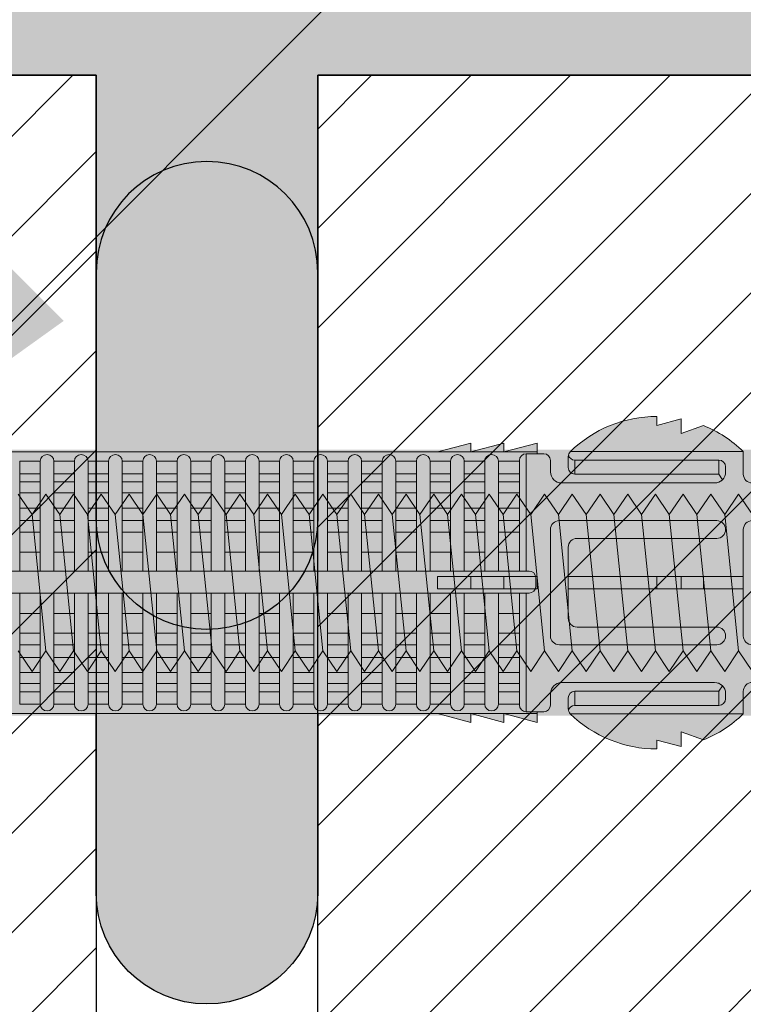
# Model space of a CAD drawing. Extents: x 0 to 1050, y 0 to 1485.
# Drawn here: x 322 to 354, y 816 to 861 of the extents above; entities that cross this region are included whole.
import ezdxf

# ---------------------------------------------------------------- set-up
doc = ezdxf.new("R2010")
doc.units = 0
doc.layers.get('0').update_dxf_attribs({"linetype": 'CONTINUOUS'})
for name, color, linetype, lineweight in [('20-ANSICHT-10', 8, 'CONTINUOUS', 9), ('22-ANSICHT-25', 1, 'CONTINUOUS', 25), ('50-BEMASSUNG-10', 8, 'CONTINUOUS', 9), ('70-SCHRAFFUR-10', 255, 'CONTINUOUS', 9), ('71-SCHRAFFUR-18', 3, 'CONTINUOUS', 18)]:
    doc.layers.add(name, color=color, linetype=linetype, lineweight=lineweight)
doc.styles.add('PLANSCHRIFT', font='arial.ttf')
doc.dimstyles.new('Beschriftung', dxfattribs={"dimscale": 2, "dimtxt": 7.5, "dimasz": 5, "dimexe": 1.5, "dimexo": 2, "dimgap": 1, "dimtad": 1, "dimdec": 1, "dimdsep": 46, "dimlunit": 6, "dimtxsty": 'PLANSCHRIFT', "dimblk": 'ARCHTICK', "dimcen": 2, "dimdle": 1.5, "dimclrd": 256, "dimclre": 256, "dimclrt": 256, "dimadec": 1, "dimazin": 0, "dimtfac": 1, "dimtdec": 1, "dimtmove": 1, "dimatfit": 3, "dimfxl": 1, "dimtolj": 1, "dimtzin": 0, "dimlwd": -1, "dimarcsym": 0})

# ---------------------------------------------------------------- blocks, each defined once
blk = doc.blocks.new('10 Injektions-Ankerhülse Fischer FIS H 12x85 K')
at = {"layer": '70-SCHRAFFUR-10'}
blk.add_hatch(color=256, dxfattribs=at).paths.add_polyline_path([(0.6, 7.7), (0.3, 8.5), (0, 8.5), (0, 6), (-0.885554, 6, 0.091488225), (-2.6, 7.091339), (-3.6, 6.727369), (-3.6, 7.390902), (-4.7, 7.099633), (-4.7, 7.5, 0.189556055), (-8.514446, 6), (-10.099998, 6), (-10.099998, 6.3), (-11.225, 6), (-11.599998, 6), (-11.599998, 6.3), (-12.725, 6), (-13.099998, 6), (-13.099998, 6.3), (-14.225, 6), (-40.499999, 6), (-40.499999, 6.3), (-41.625001, 6), (-41.999999, 6), (-41.999999, 6.3), (-43.125001, 6), (-43.499999, 6), (-43.499999, 6.3), (-44.625001, 6), (-71, 6), (-71, 6.3), (-72.125002, 6), (-72.5, 6), (-72.5, 6.3), (-73.625002, 6), (-74, 6), (-74, 6.3), (-75.125002, 6), (-95, 6), (-98.464102, 0), (-95, -6), (-75.125002, -6), (-74, -6.3), (-74, -6), (-73.625002, -6), (-72.5, -6.3), (-72.5, -6), (-72.125002, -6), (-71, -6.3), (-71, -6), (-44.625001, -6), (-43.499999, -6.3), (-43.499999, -6), (-43.125001, -6), (-41.999999, -6.3), (-41.999999, -6), (-41.625001, -6), (-40.499999, -6.3), (-40.499999, -6), (-14.225, -6), (-13.099998, -6.3), (-13.099998, -6), (-12.725, -6), (-11.599998, -6.3), (-11.599999, -6), (-11.225, -6), (-10.099998, -6.3), (-10.099999, -6), (-8.514446, -6, 0.189556055), (-4.7, -7.5), (-4.7, -7.099633), (-3.6, -7.390902), (-3.6, -6.727369), (-2.6, -7.091339, 0.091488225), (-0.885554, -6), (0, -6), (0, -8.495369), (0.3, -8.495369), (0.6, -7.695369)])
at = {"layer": '71-SCHRAFFUR-18'}
h = blk.add_hatch(color=254, dxfattribs=at)
edge = h.paths.add_edge_path()
edge.add_spline(control_points=[(-70, 12.755354), (-74.123506, 16.221909), (-79.534142, 18.330629), (-88.711073, 17.655403), (-94.496051, 13.288813), (-97.391896, 7.621533), (-98.464102, 0)], knot_values=[0, 0, 0, 0, 5.377165289, 14.618858146, 20.453418867, 32.217647923, 32.217647923, 32.217647923, 32.217647923], degree=3, periodic=0)
edge.add_spline(control_points=[(-98.464102, 0), (-97.391896, -7.621533), (-94.496051, -13.288813), (-88.711073, -17.655403), (-79.534142, -18.330629), (-74.123506, -16.221909), (-70, -12.755354)], knot_values=[0, 0, 0, 0, 11.764229056, 17.598789777, 26.840482634, 32.217647923, 32.217647923, 32.217647923, 32.217647923], degree=3, periodic=0)
edge.add_line((-70, -12.755354), (-70, -5.9))
edge.add_line((-70, -5.9), (-71, -5.9))
edge.add_line((-71, -5.9), (-71, -6.3))
edge.add_line((-71, -6.3), (-72.5, -5.9))
edge.add_line((-72.5, -5.9), (-72.5, -6.3))
edge.add_line((-72.5, -6.3), (-74, -5.9))
edge.add_line((-74, -5.9), (-74, -6.3))
edge.add_line((-74, -6.3), (-75.5, -5.9))
edge.add_line((-75.5, -5.9), (-78.5, -5.9))
edge.add_line((-78.5, -5.9), (-84.4, -5.65))
edge.add_line((-84.4, -5.65), (-84.4, 5.65))
edge.add_line((-84.4, 5.65), (-78.5, 5.9))
edge.add_line((-78.5, 5.9), (-75.5, 5.9))
edge.add_line((-75.5, 5.9), (-74, 6.3))
edge.add_line((-74, 6.3), (-74, 5.9))
edge.add_line((-74, 5.9), (-72.5, 6.3))
edge.add_line((-72.5, 6.3), (-72.5, 5.9))
edge.add_line((-72.5, 5.9), (-71, 6.3))
edge.add_line((-71, 6.3), (-71, 5.9))
edge.add_line((-71, 5.9), (-70, 5.9))
edge.add_line((-70, 5.9), (-70, 12.755354))
h.paths.add_polyline_path([(-45, 14, 1), (-55, 14), (-55, 5.9), (-45, 5.9)])
h.paths.add_polyline_path([(-20, 14, 1), (-30, 14), (-30, 5.9), (-20, 5.9)])
h.paths.add_polyline_path([(-20, -5.9), (-30, -5.9), (-30, -14, 1), (-20, -14)])
h.paths.add_polyline_path([(-45, -5.9), (-55, -5.9), (-55, -14, 1), (-45, -14)])
at = {"layer": '20-ANSICHT-10'}
for p, q in [((-4.7, 7.5), (-4.7, 7.099633)), ((-4.7, 7.099633), (-3.6, 7.390902)), ((-3.6, 7.390902), (-3.6, 6.727369)), ((-3.6, 6.727369), (-2.6, 7.091339)), ((-13.1, 6.3), (-14.6, 5.9)), ((-11.6, 6.3), (-13.1, 5.9)), ((-13.1, 5.9), (-13.1, 6.3)), ((-10.1, 6.3), (-11.6, 5.9)), ((-11.6, 5.9), (-11.6, 6.3)), ((-10.1, 5.819184), (-10.1, 6.3)), ((-10.1, 5.9), (-78.5, 5.9)), ((-9.8, 5.819184), (-10.6, 5.819184)), ((-10.6, 0.526596), (-10.6, 5.819184)), ((-9.8, 5.819184), (-10.1, 5.819184)), ((-0.8, 5.918706), (-8.6, 5.918706)), ((-0.8, 5.918706), (-0.8, 4.9)), ((-33.448499, 5.477163), (-33.448499, 0.526596)), ((-32.521434, 5.477163), (-33.448499, 5.477163)), ((-32.521434, 0.526596), (-32.521434, 5.477163)), ((-31.905616, 5.477163), (-31.905616, 0.526596)), ((-31.905616, 5.477163), (-30.978552, 5.477163)), ((-30.978552, 0.526596), (-30.978552, 5.477163)), ((-30.362734, 5.477163), (-30.362734, 0.526596)), ((-29.43567, 5.477163), (-30.362734, 5.477163)), ((-29.43567, 0.526596), (-29.43567, 5.477163)), ((-28.819852, 5.477163), (-28.819852, 0.526596)), ((-27.892787, 5.477163), (-28.819852, 5.477163)), ((-27.892787, 5.477163), (-27.892787, 0.526596)), ((-26.349905, 5.477163), (-27.276969, 5.477163)), ((-27.276969, 0.526596), (-27.276969, 5.477163)), ((-26.349905, 0.526596), (-26.349905, 5.477163)), ((-24.807022, 5.477163), (-25.734087, 5.477163)), ((-25.734087, 5.477163), (-25.734087, 0.526596)), ((-24.807022, 5.477163), (-24.807022, 0.526596)), ((-23.26414, 5.477163), (-24.191204, 5.477163)), ((-24.191204, 0.526596), (-24.191204, 5.477163)), ((-23.26414, 0.526596), (-23.26414, 5.477163)), ((-21.721257, 5.477163), (-22.648322, 5.477163)), ((-22.648322, 5.477163), (-22.648322, 0.526596)), ((-21.721257, 0.526596), (-21.721257, 5.477163)), ((-20.178375, 5.477163), (-21.105439, 5.477163)), ((-21.105439, 5.477163), (-21.105439, 0.526596)), ((-20.178375, 0.526596), (-20.178375, 5.477163)), ((-18.635492, 5.477163), (-19.562557, 5.477163)), ((-19.562557, 5.477163), (-19.562557, 0.526596)), ((-18.635492, 0.526596), (-18.635492, 5.477163)), ((-17.09261, 5.477163), (-18.019674, 5.477163)), ((-18.019674, 5.477163), (-18.019674, 0.526596)), ((-17.09261, 0.526596), (-17.09261, 5.477163)), ((-15.549727, 5.477163), (-16.476792, 5.477163)), ((-16.476792, 5.477163), (-16.476792, 0.526596)), ((-15.549727, 0.526596), (-15.549727, 5.477163)), ((-14.933909, 5.477163), (-14.933909, 0.526596)), ((-14.006845, 5.477163), (-14.933909, 5.477163)), ((-14.006845, 0.526596), (-14.006845, 5.477163)), ((-12.463962, 5.477163), (-13.391027, 5.477163)), ((-13.391027, 5.477163), (-13.391027, 0.526596)), ((-12.463962, 5.477163), (-12.463962, 0.526596)), ((-10.9, 5.477163), (-11.848144, 5.477163)), ((-11.848144, 0.526596), (-11.848144, 5.477163)), ((-10.9, 5.519184), (-10.9, 0.526596)), ((-9.5, 5), (-9.5, 5.519184)), ((-8.7, 5.694733), (-8.7, 5.197824)), ((-8.4, 4.897824), (-8.4, 5.53288)), ((-8.4, 5.53288), (-1.9, 5.53288)), ((-1.9, 5.53288), (-1.9, 4.897824)), ((-33.448499, 4.916991), (-32.521434, 4.916991)), ((-30.978552, 4.916991), (-31.905616, 4.916991)), ((-30.362734, 4.916991), (-29.43567, 4.916991)), ((-28.819852, 4.916991), (-27.892787, 4.916991)), ((-27.276969, 4.916991), (-26.349905, 4.916991)), ((-25.734087, 4.916991), (-24.807022, 4.916991)), ((-24.191204, 4.916991), (-23.26414, 4.916991)), ((-22.648322, 4.916991), (-21.721257, 4.916991)), ((-21.105439, 4.916991), (-20.178375, 4.916991)), ((-19.562557, 4.916991), (-18.635492, 4.916991)), ((-18.019674, 4.916991), (-17.09261, 4.916991)), ((-16.476792, 4.916991), (-15.549727, 4.916991)), ((-14.933909, 4.916991), (-14.006845, 4.916991)), ((-13.391027, 4.916991), (-12.463962, 4.916991)), ((-11.848144, 4.916991), (-10.9, 4.916991)), ((-1.9, 4.897824), (-8.4, 4.897824)), ((-1.9, 4.897824), (-1.746447, 4.646447)), ((-1.6, 5), (-1.6, 5.23288)), ((-32.521434, 4.551917), (-33.448499, 4.551917)), ((-31.905616, 4.551917), (-30.978552, 4.551917)), ((-29.43567, 4.551917), (-30.362734, 4.551917)), ((-27.892787, 4.551917), (-28.819852, 4.551917)), ((-26.349905, 4.551917), (-27.276969, 4.551917)), ((-24.807022, 4.551917), (-25.734087, 4.551917)), ((-23.26414, 4.551917), (-24.191204, 4.551917)), ((-21.721257, 4.551917), (-22.648322, 4.551917)), ((-20.178375, 4.551917), (-21.105439, 4.551917)), ((-18.635492, 4.551917), (-19.562557, 4.551917)), ((-17.09261, 4.551917), (-18.019674, 4.551917)), ((-15.549727, 4.551917), (-16.476792, 4.551917)), ((-14.006845, 4.551917), (-14.933909, 4.551917)), ((-12.463962, 4.551917), (-13.391027, 4.551917)), ((-10.9, 4.551917), (-11.848144, 4.551917)), ((-2.1, 4.5), (-9, 4.5)), ((-33.448499, 4.055713), (-32.521434, 4.055713)), ((-30.978552, 4.055713), (-31.905616, 4.055713)), ((-30.362734, 4.055713), (-29.43567, 4.055713)), ((-28.819852, 4.055713), (-27.892787, 4.055713)), ((-27.276969, 4.055713), (-26.349905, 4.055713)), ((-25.734087, 4.055713), (-24.807022, 4.055713)), ((-24.191204, 4.055713), (-23.26414, 4.055713)), ((-22.648322, 4.055713), (-21.721257, 4.055713)), ((-21.105439, 4.055713), (-20.178375, 4.055713)), ((-19.562557, 4.055713), (-18.635492, 4.055713)), ((-18.019674, 4.055713), (-17.09261, 4.055713)), ((-16.476792, 4.055713), (-15.549727, 4.055713)), ((-14.933909, 4.055713), (-14.006845, 4.055713)), ((-13.391027, 4.055713), (-12.463962, 4.055713)), ((-11.848144, 4.055713), (-10.9, 4.055713)), ((-32.521434, 3.367477), (-33.448499, 3.367477)), ((-30.978552, 3.367477), (-31.905616, 3.367477)), ((-29.43567, 3.367477), (-30.362734, 3.367477)), ((-27.892787, 3.367477), (-28.819852, 3.367477)), ((-26.349905, 3.367477), (-27.276969, 3.367477)), ((-24.807022, 3.367477), (-25.734087, 3.367477)), ((-23.26414, 3.367477), (-24.191204, 3.367477)), ((-21.721257, 3.367477), (-22.648322, 3.367477)), ((-20.178375, 3.367477), (-21.105439, 3.367477)), ((-18.635492, 3.367477), (-19.562557, 3.367477)), ((-17.09261, 3.367477), (-18.019674, 3.367477)), ((-15.549727, 3.367477), (-16.476792, 3.367477)), ((-14.006845, 3.367477), (-14.933909, 3.367477)), ((-12.463962, 3.367477), (-13.391027, 3.367477)), ((-10.9, 3.367477), (-11.848144, 3.367477)), ((-33.448499, 2.800693), (-32.521434, 2.800693)), ((-31.905616, 2.800693), (-30.978552, 2.800693)), ((-30.362734, 2.800693), (-29.43567, 2.800693)), ((-28.819852, 2.800693), (-27.892787, 2.800693)), ((-27.276969, 2.800693), (-26.349905, 2.800693)), ((-25.734087, 2.800693), (-24.807022, 2.800693)), ((-24.191204, 2.800693), (-23.26414, 2.800693)), ((-22.648322, 2.800693), (-21.721257, 2.800693)), ((-21.105439, 2.800693), (-20.178375, 2.800693)), ((-19.562557, 2.800693), (-18.635492, 2.800693)), ((-18.019674, 2.800693), (-17.09261, 2.800693)), ((-16.476792, 2.800693), (-15.549727, 2.800693)), ((-14.933909, 2.800693), (-14.006845, 2.800693)), ((-13.391027, 2.800693), (-12.463962, 2.800693)), ((-11.848144, 2.800693), (-10.9, 2.800693)), ((-9.1, 2.8), (-2, 2.8)), ((-32.521434, 2.274395), (-33.448499, 2.274395)), ((-30.978552, 2.274395), (-31.905616, 2.274395)), ((-29.43567, 2.274395), (-30.362734, 2.274395)), ((-27.892787, 2.274395), (-28.819852, 2.274395)), ((-26.349905, 2.274395), (-27.276969, 2.274395)), ((-24.807022, 2.274395), (-25.734087, 2.274395)), ((-23.26414, 2.274395), (-24.191204, 2.274395)), ((-21.721257, 2.274395), (-22.648322, 2.274395)), ((-20.178375, 2.274395), (-21.105439, 2.274395)), ((-18.635492, 2.274395), (-19.562557, 2.274395)), ((-17.09261, 2.274395), (-18.019674, 2.274395)), ((-15.549727, 2.274395), (-16.476792, 2.274395)), ((-14.006845, 2.274395), (-14.933909, 2.274395)), ((-12.463962, 2.274395), (-13.391027, 2.274395)), ((-10.9, 2.274395), (-11.848144, 2.274395)), ((-9.5, -2.4), (-9.5, 2.4)), ((-0.8, -2.4), (-0.8, 2.4)), ((-2, 2), (-8.3, 2)), ((-33.448499, 1.383737), (-32.521434, 1.383737)), ((-31.905616, 1.383737), (-30.978552, 1.383737)), ((-30.362734, 1.383737), (-29.43567, 1.383737)), ((-28.819852, 1.383737), (-27.892787, 1.383737)), ((-27.276969, 1.383737), (-26.349905, 1.383737)), ((-25.734087, 1.383737), (-24.807022, 1.383737)), ((-24.191204, 1.383737), (-23.26414, 1.383737)), ((-22.648322, 1.383737), (-21.721257, 1.383737)), ((-21.105439, 1.383737), (-20.178375, 1.383737)), ((-19.562557, 1.383737), (-18.635492, 1.383737)), ((-18.019674, 1.383737), (-17.09261, 1.383737)), ((-16.476792, 1.383737), (-15.549727, 1.383737)), ((-14.933909, 1.383737), (-14.006845, 1.383737)), ((-13.391027, 1.383737), (-12.463962, 1.383737)), ((-11.848144, 1.383737), (-10.9, 1.383737)), ((-8.7, 1.6), (-8.7, -1.6)), ((-10.466042, 0.526596), (-83.182986, 0.526596)), ((-14.6, -0.277396), (-14.6, 0.277396)), ((-14.6, 0.277396), (-10.1, 0.277396)), ((-13.1, 0.277396), (-13.1, -0.277396)), ((-11.6, -0.277396), (-11.6, 0.277396)), ((-10.166042, -0.168306), (-10.166042, 0.226596)), ((-10.1, 0.277396), (-10.1, -0.277396)), ((-0.8, 0.277396), (-8.7, 0.277396)), ((-8.7, 0.277396), (-8.7, -0.277396)), ((-4.7, -0.277396), (-4.7, 0.277396)), ((-3.6, 0.277396), (-3.6, -0.277396)), ((-2.6, -0.277396), (-2.6, 0.277396)), ((-0.8, -0.277396), (-0.8, 0.277396)), ((-10.1, -0.277396), (-14.6, -0.277396)), ((-8.7, -0.277396), (-0.8, -0.277396)), ((-83.182986, -0.468306), (-10.466042, -0.468306)), ((-33.448499, -5.477163), (-33.448499, -0.468306)), ((-32.521434, -0.468306), (-32.521434, -5.477163)), ((-31.905616, -5.477163), (-31.905616, -0.468306)), ((-30.978552, -0.468306), (-30.978552, -5.477163)), ((-30.362734, -5.477163), (-30.362734, -0.468306)), ((-29.43567, -0.468306), (-29.43567, -5.477163)), ((-28.819852, -5.477163), (-28.819852, -0.468306)), ((-27.892787, -0.468306), (-27.892787, -5.477163)), ((-27.276969, -5.477163), (-27.276969, -0.468306)), ((-26.349905, -5.477163), (-26.349905, -0.468306)), ((-25.734087, -0.468306), (-25.734087, -5.477163)), ((-24.807022, -5.477163), (-24.807022, -0.468306)), ((-24.191204, -0.468306), (-24.191204, -5.477163)), ((-23.26414, -5.477163), (-23.26414, -0.468306)), ((-22.648322, -0.468306), (-22.648322, -5.477163)), ((-21.721257, -5.477163), (-21.721257, -0.468306)), ((-21.105439, -0.468306), (-21.105439, -5.477163)), ((-20.178375, -5.477163), (-20.178375, -0.468306)), ((-19.562557, -0.468306), (-19.562557, -5.477163)), ((-18.635492, -5.477163), (-18.635492, -0.468306)), ((-18.019674, -0.468306), (-18.019674, -5.477163)), ((-17.09261, -5.477163), (-17.09261, -0.468306)), ((-16.476792, -0.468306), (-16.476792, -5.477163)), ((-15.549727, -5.477163), (-15.549727, -0.468306)), ((-14.933909, -0.468306), (-14.933909, -5.477163)), ((-14.006845, -5.477163), (-14.006845, -0.468306)), ((-13.391027, -0.468306), (-13.391027, -5.477163)), ((-12.463962, -5.477163), (-12.463962, -0.468306)), ((-11.848144, -0.468306), (-11.848144, -5.477163)), ((-10.9, -5.519184), (-10.9, -0.468306)), ((-10.6, -0.468306), (-10.6, -5.819184)), ((-32.521434, -1.383737), (-33.448499, -1.383737)), ((-30.978552, -1.383737), (-31.905616, -1.383737)), ((-29.43567, -1.383737), (-30.362734, -1.383737)), ((-27.892787, -1.383737), (-28.819852, -1.383737)), ((-26.349905, -1.383737), (-27.276969, -1.383737)), ((-24.807022, -1.383737), (-25.734087, -1.383737)), ((-23.26414, -1.383737), (-24.191204, -1.383737)), ((-21.721257, -1.383737), (-22.648322, -1.383737)), ((-20.178375, -1.383737), (-21.105439, -1.383737)), ((-18.635492, -1.383737), (-19.562557, -1.383737)), ((-17.09261, -1.383737), (-18.019674, -1.383737)), ((-15.549727, -1.383737), (-16.476792, -1.383737)), ((-14.006845, -1.383737), (-14.933909, -1.383737)), ((-12.463962, -1.383737), (-13.391027, -1.383737)), ((-10.9, -1.383737), (-11.848144, -1.383737)), ((-8.3, -2), (-2, -2)), ((-33.448499, -2.274395), (-32.521434, -2.274395)), ((-31.905616, -2.274395), (-30.978552, -2.274395)), ((-30.362734, -2.274395), (-29.43567, -2.274395)), ((-28.819852, -2.274395), (-27.892787, -2.274395)), ((-27.276969, -2.274395), (-26.349905, -2.274395)), ((-25.734087, -2.274395), (-24.807022, -2.274395)), ((-24.191204, -2.274395), (-23.26414, -2.274395)), ((-22.648322, -2.274395), (-21.721257, -2.274395)), ((-21.105439, -2.274395), (-20.178375, -2.274395)), ((-19.562557, -2.274395), (-18.635492, -2.274395)), ((-18.019674, -2.274395), (-17.09261, -2.274395)), ((-16.476792, -2.274395), (-15.549727, -2.274395)), ((-14.933909, -2.274395), (-14.006845, -2.274395)), ((-13.391027, -2.274395), (-12.463962, -2.274395)), ((-11.848144, -2.274395), (-10.9, -2.274395)), ((-32.521434, -2.800693), (-33.448499, -2.800693)), ((-30.978552, -2.800693), (-31.905616, -2.800693)), ((-29.43567, -2.800693), (-30.362734, -2.800693)), ((-27.892787, -2.800693), (-28.819852, -2.800693)), ((-26.349905, -2.800693), (-27.276969, -2.800693)), ((-24.807022, -2.800693), (-25.734087, -2.800693)), ((-23.26414, -2.800693), (-24.191204, -2.800693)), ((-21.721257, -2.800693), (-22.648322, -2.800693)), ((-20.178375, -2.800693), (-21.105439, -2.800693)), ((-18.635492, -2.800693), (-19.562557, -2.800693)), ((-17.09261, -2.800693), (-18.019674, -2.800693)), ((-15.549727, -2.800693), (-16.476792, -2.800693)), ((-14.006845, -2.800693), (-14.933909, -2.800693)), ((-12.463962, -2.800693), (-13.391027, -2.800693)), ((-10.9, -2.800693), (-11.848144, -2.800693)), ((-2, -2.8), (-9.1, -2.8)), ((-33.448499, -3.367477), (-32.521434, -3.367477)), ((-31.905616, -3.367477), (-30.978552, -3.367477)), ((-30.362734, -3.367477), (-29.43567, -3.367477)), ((-28.819852, -3.367477), (-27.892787, -3.367477)), ((-27.276969, -3.367477), (-26.349905, -3.367477)), ((-25.734087, -3.367477), (-24.807022, -3.367477)), ((-24.191204, -3.367477), (-23.26414, -3.367477)), ((-22.648322, -3.367477), (-21.721257, -3.367477)), ((-21.105439, -3.367477), (-20.178375, -3.367477)), ((-19.562557, -3.367477), (-18.635492, -3.367477)), ((-18.019674, -3.367477), (-17.09261, -3.367477)), ((-16.476792, -3.367477), (-15.549727, -3.367477)), ((-14.933909, -3.367477), (-14.006845, -3.367477)), ((-13.391027, -3.367477), (-12.463962, -3.367477)), ((-11.848144, -3.367477), (-10.9, -3.367477)), ((-32.521434, -4.055713), (-33.448499, -4.055713)), ((-30.978552, -4.055713), (-31.905616, -4.055713)), ((-29.43567, -4.055713), (-30.362734, -4.055713)), ((-27.892787, -4.055713), (-28.819852, -4.055713)), ((-26.349905, -4.055713), (-27.276969, -4.055713)), ((-24.807022, -4.055713), (-25.734087, -4.055713)), ((-23.26414, -4.055713), (-24.191204, -4.055713)), ((-21.721257, -4.055713), (-22.648322, -4.055713)), ((-20.178375, -4.055713), (-21.105439, -4.055713)), ((-18.635492, -4.055713), (-19.562557, -4.055713)), ((-17.09261, -4.055713), (-18.019674, -4.055713)), ((-15.549727, -4.055713), (-16.476792, -4.055713)), ((-14.006845, -4.055713), (-14.933909, -4.055713)), ((-12.463962, -4.055713), (-13.391027, -4.055713)), ((-11.848144, -4.055713), (-10.9, -4.055713)), ((-33.448499, -4.551917), (-32.521434, -4.551917)), ((-31.905616, -4.551917), (-30.978552, -4.551917)), ((-30.362734, -4.551917), (-29.43567, -4.551917)), ((-28.819852, -4.551917), (-27.892787, -4.551917)), ((-27.276969, -4.551917), (-26.349905, -4.551917)), ((-25.734087, -4.551917), (-24.807022, -4.551917)), ((-24.191204, -4.551917), (-23.26414, -4.551917)), ((-22.648322, -4.551917), (-21.721257, -4.551917)), ((-21.105439, -4.551917), (-20.178375, -4.551917)), ((-19.562557, -4.551917), (-18.635492, -4.551917)), ((-18.019674, -4.551917), (-17.09261, -4.551917)), ((-16.476792, -4.551917), (-15.549727, -4.551917)), ((-14.933909, -4.551917), (-14.006845, -4.551917)), ((-13.391027, -4.551917), (-12.463962, -4.551917)), ((-10.9, -4.551917), (-11.848144, -4.551917)), ((-9, -4.5), (-2.1, -4.5)), ((-1.9, -4.897824), (-1.746447, -4.646447)), ((-32.521434, -4.916991), (-33.448499, -4.916991)), ((-30.978552, -4.916991), (-31.905616, -4.916991)), ((-29.43567, -4.916991), (-30.362734, -4.916991)), ((-27.892787, -4.916991), (-28.819852, -4.916991)), ((-26.349905, -4.916991), (-27.276969, -4.916991)), ((-24.807022, -4.916991), (-25.734087, -4.916991)), ((-23.26414, -4.916991), (-24.191204, -4.916991)), ((-21.721257, -4.916991), (-22.648322, -4.916991)), ((-20.178375, -4.916991), (-21.105439, -4.916991)), ((-18.635492, -4.916991), (-19.562557, -4.916991)), ((-17.09261, -4.916991), (-18.019674, -4.916991)), ((-15.549727, -4.916991), (-16.476792, -4.916991)), ((-14.006845, -4.916991), (-14.933909, -4.916991)), ((-12.463962, -4.916991), (-13.391027, -4.916991)), ((-11.848144, -4.916991), (-10.9, -4.916991)), ((-9.5, -5.519184), (-9.5, -5)), ((-8.7, -5.694733), (-8.7, -5.197824)), ((-8.4, -5.53288), (-8.4, -4.897824)), ((-8.4, -4.897824), (-1.9, -4.897824)), ((-1.9, -4.897824), (-1.9, -5.53288)), ((-1.6, -5), (-1.6, -5.23288)), ((-0.8, -4.9), (-0.8, -5.918706)), ((-32.521434, -5.477163), (-33.448499, -5.477163)), ((-33.448499, -5.477163), (-32.521434, -5.477163)), ((-30.978552, -5.477163), (-31.905616, -5.477163)), ((-31.905616, -5.477163), (-30.978552, -5.477163)), ((-29.43567, -5.477163), (-30.362734, -5.477163)), ((-30.362734, -5.477163), (-29.43567, -5.477163)), ((-28.819852, -5.477163), (-27.892787, -5.477163)), ((-27.892787, -5.477163), (-28.819852, -5.477163)), ((-26.349905, -5.477163), (-27.276969, -5.477163)), ((-27.276969, -5.477163), (-26.349905, -5.477163)), ((-25.734087, -5.477163), (-24.807022, -5.477163)), ((-24.807022, -5.477163), (-25.734087, -5.477163)), ((-23.26414, -5.477163), (-24.191204, -5.477163)), ((-24.191204, -5.477163), (-23.26414, -5.477163)), ((-22.648322, -5.477163), (-21.721257, -5.477163)), ((-21.721257, -5.477163), (-22.648322, -5.477163)), ((-20.178375, -5.477163), (-21.105439, -5.477163)), ((-21.105439, -5.477163), (-20.178375, -5.477163)), ((-18.635492, -5.477163), (-19.562557, -5.477163)), ((-19.562557, -5.477163), (-18.635492, -5.477163)), ((-17.09261, -5.477163), (-18.019674, -5.477163)), ((-18.019674, -5.477163), (-17.09261, -5.477163)), ((-15.549727, -5.477163), (-16.476792, -5.477163)), ((-16.476792, -5.477163), (-15.549727, -5.477163)), ((-14.006845, -5.477163), (-14.933909, -5.477163)), ((-14.933909, -5.477163), (-14.006845, -5.477163)), ((-12.463962, -5.477163), (-13.391027, -5.477163)), ((-13.391027, -5.477163), (-12.463962, -5.477163)), ((-10.9, -5.477163), (-11.848144, -5.477163)), ((-11.848144, -5.477163), (-11.156585, -5.477163)), ((-1.9, -5.53288), (-8.4, -5.53288)), ((-78.5, -5.9), (-10.1, -5.9)), ((-14.6, -5.9), (-13.1, -6.3)), ((-13.1, -6.3), (-13.1, -5.9)), ((-13.1, -5.9), (-11.6, -6.3)), ((-11.6, -6.3), (-11.6, -5.9)), ((-11.6, -5.9), (-10.1, -6.3)), ((-10.6, -5.819184), (-9.8, -5.819184)), ((-10.1, -6.3), (-10.1, -5.819184)), ((-10.1, -5.819184), (-9.8, -5.819184)), ((-0.8, -5.918706), (-8.6, -5.918706)), ((-4.7, -7.5), (-4.7, -7.099633)), ((-4.7, -7.099633), (-3.6, -7.390902)), ((-3.6, -7.390902), (-3.6, -6.727369)), ((-3.6, -6.727369), (-2.6, -7.091339))]:
    blk.add_line(p, q, dxfattribs=at)
for centre, radius, start, end in [((-4.7, 1.9), 5.6, 90, 134.275822), ((-4.7, 1.9), 5.6, 90, 134.275822), ((-4.7, 1.9), 5.6, 45.858835, 67.975687), ((-4.7, 1.9), 5.6, 45.858835, 67.975687), ((-32.213525, 5.477163), 0.307909, 0, 180), ((-30.670643, 5.477163), 0.307909, 0, 180), ((-29.127761, 5.477163), 0.307909, 0, 180), ((-27.584878, 5.477163), 0.307909, 0, 180), ((-26.041996, 5.477163), 0.307909, 0, 180), ((-24.499113, 5.477163), 0.307909, 0, 180), ((-22.956231, 5.477163), 0.307909, 0, 180), ((-21.413348, 5.477163), 0.307909, 0, 180), ((-19.870466, 5.477163), 0.307909, 0, 180), ((-18.327583, 5.477163), 0.307909, 0, 180), ((-16.784701, 5.477163), 0.307909, 0, 180), ((-15.241818, 5.477163), 0.307909, 0, 180), ((-13.698936, 5.477163), 0.307909, 0, 180), ((-12.156053, 5.477163), 0.307909, 0, 180), ((-10.6, 5.519184), 0.3, 90, 180), ((-9.8, 5.519184), 0.3, 0, 90), ((-9.8, 5.519184), 0.3, 0, 90), ((-8.4, 5.694733), 0.3, 134.275822, 180), ((-8.4, 5.694733), 0.3, 134.275822, 180), ((-8.4, 5.83288), 0.3, 193.311489, 270), ((-1.9, 5.23288), 0.3, 0, 90), ((-9, 5), 0.5, 180, 270), ((-9, 5), 0.5, 180, 270), ((-8.4, 5.197824), 0.3, 180, 270), ((-8.4, 5.197824), 0.3, 180, 270), ((-2.1, 5), 0.5, 270, 0), ((-0.4, 4.9), 0.4, 180, 0), ((-0.4, 4.9), 0.4, 180, 0), ((-2.1, 5), 0.5, 270, 315), ((-9.1, 2.4), 0.4, 90, 180), ((-2, 2.4), 0.4, 270, 90), ((-0.4, 2.4), 0.4, 0, 180), ((-8.3, 1.6), 0.4, 90, 180), ((-10.466042, 0.226596), 0.3, 0, 90), ((-10.466042, -0.168306), 0.3, 270, 0), ((-8.3, -1.6), 0.4, 180, 270), ((-2, -2.4), 0.4, 270, 90), ((-9.1, -2.4), 0.4, 180, 270), ((-0.4, -2.4), 0.4, 180, 0), ((-9, -5), 0.5, 90, 180), ((-9, -5), 0.5, 90, 180), ((-2.1, -5), 0.5, 0, 90), ((-2.1, -5), 0.5, 45, 90), ((-0.4, -4.9), 0.4, 0, 180), ((-0.4, -4.9), 0.4, 0, 180), ((-8.4, -5.197824), 0.3, 90, 180), ((-8.4, -5.197824), 0.3, 90, 180), ((-1.9, -5.23288), 0.3, 270, 0), ((-32.213525, -5.477163), 0.307909, 180, 0), ((-30.670643, -5.477163), 0.307909, 180, 0), ((-29.127761, -5.477163), 0.307909, 180, 0), ((-27.584878, -5.477163), 0.307909, 180, 0), ((-26.041996, -5.477163), 0.307909, 180, 0), ((-24.499113, -5.477163), 0.307909, 180, 0), ((-22.956231, -5.477163), 0.307909, 180, 0), ((-21.413348, -5.477163), 0.307909, 180, 0), ((-19.870466, -5.477163), 0.307909, 180, 0), ((-18.327583, -5.477163), 0.307909, 180, 0), ((-16.784701, -5.477163), 0.307909, 180, 0), ((-15.241818, -5.477163), 0.307909, 180, 0), ((-13.698936, -5.477163), 0.307909, 180, 0), ((-12.156053, -5.477163), 0.307909, 180, 0), ((-10.6, -5.519184), 0.3, 180, 270), ((-9.8, -5.519184), 0.3, 270, 0), ((-9.8, -5.519184), 0.3, 270, 0), ((-8.4, -5.694733), 0.3, 180, 225.724178), ((-8.4, -5.694733), 0.3, 180, 225.724178), ((-8.4, -5.83288), 0.3, 90, 166.688511), ((-4.7, -1.9), 5.6, 225.724178, 270), ((-4.7, -1.9), 5.6, 225.724178, 270), ((-4.7, -1.9), 5.6, 292.024313, 314.141165), ((-4.7, -1.9), 5.6, 292.024313, 314.141165)]:
    blk.add_arc(centre, radius, start, end, dxfattribs=at)
at = {"layer": '22-ANSICHT-25'}
for points in [[(-20, 5.9), (-20, 14, 1), (-30, 14), (-30, 5.9)], [(-20, -5.9), (-20, -14, -1), (-30, -14), (-30, -5.9)]]:
    blk.add_lwpolyline(points, format="xyb", dxfattribs=at)
blk = doc.blocks.new('_ArchTick')
at = {"color": 0, "linetype": 'ByBlock', "const_width": 0.15}
blk.add_lwpolyline([(-0.5, -0.5), (0.5, 0.5)], dxfattribs=at)
blk = doc.blocks.new('10 Gewindestange Fischer FIS A M8x150')
at = {"layer": '70-SCHRAFFUR-10'}
blk.add_hatch(color=256, dxfattribs=at).paths.add_polyline_path([(31.672, 3.073), (30.39, 4), (29.765, 3.073), (29.14, 4), (28.515, 3.073), (27.89, 4), (27.265, 3.073), (26.64, 4), (26.015, 3.073), (25.39, 4), (24.765, 3.073), (24.14, 4), (23.515, 3.073), (22.89, 4), (22.265, 3.073), (21.64, 4), (21.015, 3.073), (20.39, 4), (19.765, 3.073), (19.14, 4), (18.515, 3.073), (17.89, 4), (17.265, 3.073), (16.64, 4), (16.015, 3.073), (15.39, 4), (14.765, 3.073), (14.14, 4), (13.515, 3.073), (12.89, 4), (12.265, 3.073), (11.64, 4), (11.015, 3.073), (10.39, 4), (9.765, 3.073), (9.14, 4), (8.515, 3.073), (7.89, 4), (7.265, 3.073), (6.64, 4), (6.015, 3.073), (5.39, 4), (4.765, 3.073), (4.14, 4), (3.515, 3.073), (2.89, 4), (2.265, 3.073), (1.64, 4), (1.015, 3.073), (0.39, 4), (-0.235, 3.073), (-0.86, 4), (-1.485, 3.073), (-2.11, 4), (-2.735, 3.073), (-3.36, 4), (-3.985, 3.073), (-4.61, 4), (-5.235, 3.073), (-5.86, 4), (-6.485, 3.073), (-7.11, 4), (-7.735, 3.073), (-8.36, 4), (-8.985, 3.073), (-9.61, 4), (-10.235, 3.073), (-10.86, 4), (-11.485, 3.073), (-12.11, 4), (-12.735, 3.073), (-13.36, 4), (-13.985, 3.073), (-14.61, 4), (-15.235, 3.073), (-15.86, 4), (-16.485, 3.073), (-17.11, 4), (-17.735, 3.073), (-18.36, 4), (-18.985, 3.073), (-19.61, 4), (-20.235, 3.073), (-20.86, 4), (-21.485, 3.073), (-22.11, 4), (-22.735, 3.073), (-23.36, 4), (-23.985, 3.073), (-24.61, 4), (-25.235, 3.073), (-25.86, 4), (-26.485, 3.073), (-27.11, 4), (-27.735, 3.073), (-28.36, 4), (-28.985, 3.073), (-29.61, 4), (-30.235, 3.073), (-30.86, 4), (-31.485, 3.073), (-32.11, 4), (-32.735, 3.073), (-33.36, 4), (-33.985, 3.073), (-34.61, 4), (-35.235, 3.073), (-35.86, 4), (-36.485, 3.073), (-37.11, 4), (-37.735, 3.073), (-38.36, 4), (-38.985, 3.073), (-39.61, 4), (-40.235, 3.073), (-40.86, 4), (-41.485, 3.073), (-42.11, 4), (-42.735, 3.073), (-43.36, 4), (-43.985, 3.073), (-44.61, 4), (-45.235, 3.073), (-45.86, 4), (-46.485, 3.073), (-47.11, 4), (-47.735, 3.073), (-48.36, 4), (-48.985, 3.073), (-49.61, 4), (-50.235, 3.073), (-50.86, 4), (-51.485, 3.073), (-52.11, 4), (-52.735, 3.073), (-53.36, 4), (-53.985, 3.073), (-54.61, 4), (-55.235, 3.073), (-55.86, 4), (-56.485, 3.073), (-57.11, 4), (-57.735, 3.073), (-58.36, 4), (-58.985, 3.073), (-59.61, 4), (-60.235, 3.073), (-60.86, 4), (-61.485, 3.073), (-62.11, 4), (-62.735, 3.073), (-63.36, 4), (-63.985, 3.073), (-64.61, 4), (-65.235, 3.073), (-65.86, 4), (-66.485, 3.073), (-67.11, 4), (-67.735, 3.073), (-68.36, 4), (-68.985, 3.073), (-69.61, 4), (-70.235, 3.073), (-70.86, 4), (-71.485, 3.073), (-72.11, 4), (-72.735, 3.073), (-73.36, 4), (-73.985, 3.073), (-74.61, 4), (-75.235, 3.073), (-75.86, 4), (-76.485, 3.073), (-77.11, 4), (-77.735, 3.073), (-78.36, 4), (-78.985, 3.073), (-79.61, 4), (-80.235, 3.073), (-80.86, 4), (-81.485, 3.073), (-82.11, 4), (-82.735, 3.073), (-83.36, 4), (-83.985, 3.073), (-84.61, 4), (-85.235, 3.073), (-85.86, 4), (-86.485, 3.073), (-87.11, 4), (-87.735, 3.073), (-88.36, 4), (-88.985, 3.073), (-89.61, 4), (-90.235, 3.073), (-90.86, 4), (-91.485, 3.073), (-92.11, 4), (-92.735, 3.073), (-93.36, 4), (-93.985, 3.073), (-94.61, 4), (-95.235, 3.073), (-95.86, 4), (-96.485, 3.073), (-97.11, 4), (-97.735, 3.073), (-98.36, 4), (-98.985, 3.073), (-99.61, 4), (-100.235, 3.073), (-100.86, 4), (-101.485, 3.073), (-102.11, 4), (-102.735, 3.073), (-103.36, 4), (-103.985, 3.073), (-104.61, 4), (-105.235, 3.073), (-105.86, 4), (-106.485, 3.073), (-107.11, 4), (-107.735, 3.073), (-108.36, 4), (-108.985, 3.073), (-109.61, 4), (-110.235, 3.073), (-110.86, 4), (-111.485, 3.073), (-112.11, 4), (-112.735, 3.073), (-113.36, 4), (-113.985, 3.073), (-114.61, 4), (-115.235, 3.073), (-115.86, 4), (-116.485, 3.073), (-117.11, 4), (-117.735, 3.073), (-118.039, 3.523), (-118.328, 3.073), (-118.328, -3.121), (-117.735, -4), (-117.11, -3.073), (-116.485, -4), (-115.86, -3.073), (-115.235, -4), (-114.61, -3.073), (-113.985, -4), (-113.36, -3.073), (-112.735, -4), (-112.11, -3.073), (-111.485, -4), (-110.86, -3.073), (-110.235, -4), (-109.61, -3.073), (-108.985, -4), (-108.36, -3.073), (-107.735, -4), (-107.11, -3.073), (-106.485, -4), (-105.86, -3.073), (-105.235, -4), (-104.61, -3.073), (-103.985, -4), (-103.36, -3.073), (-102.735, -4), (-102.11, -3.073), (-101.485, -4), (-100.86, -3.073), (-100.235, -4), (-99.61, -3.073), (-98.985, -4), (-98.36, -3.073), (-97.735, -4), (-97.11, -3.073), (-96.485, -4), (-95.86, -3.073), (-95.235, -4), (-94.61, -3.073), (-93.985, -4), (-93.36, -3.073), (-92.735, -4), (-92.11, -3.073), (-91.485, -4), (-90.86, -3.073), (-90.235, -4), (-89.61, -3.073), (-88.985, -4), (-88.36, -3.073), (-87.735, -4), (-87.11, -3.073), (-86.485, -4), (-85.86, -3.073), (-85.235, -4), (-84.61, -3.073), (-83.985, -4), (-83.36, -3.073), (-82.735, -4), (-82.11, -3.073), (-81.485, -4), (-80.86, -3.073), (-80.235, -4), (-79.61, -3.073), (-78.985, -4), (-78.36, -3.073), (-77.735, -4), (-77.11, -3.073), (-76.485, -4), (-75.86, -3.073), (-75.235, -4), (-74.61, -3.073), (-73.985, -4), (-73.36, -3.073), (-72.735, -4), (-72.11, -3.073), (-71.485, -4), (-70.86, -3.073), (-70.235, -4), (-69.61, -3.073), (-68.985, -4), (-68.36, -3.073), (-67.735, -4), (-67.11, -3.073), (-66.485, -4), (-65.86, -3.073), (-65.235, -4), (-64.61, -3.073), (-63.985, -4), (-63.36, -3.073), (-62.735, -4), (-62.11, -3.073), (-61.485, -4), (-60.86, -3.073), (-60.235, -4), (-59.61, -3.073), (-58.985, -4), (-58.36, -3.073), (-57.735, -4), (-57.11, -3.073), (-56.485, -4), (-55.86, -3.073), (-55.235, -4), (-54.61, -3.073), (-53.985, -4), (-53.36, -3.073), (-52.735, -4), (-52.11, -3.073), (-51.485, -4), (-50.86, -3.073), (-50.235, -4), (-49.61, -3.073), (-48.985, -4), (-48.36, -3.073), (-47.735, -4), (-47.11, -3.073), (-46.485, -4), (-45.86, -3.073), (-45.235, -4), (-44.61, -3.073), (-43.985, -4), (-43.36, -3.073), (-42.735, -4), (-42.11, -3.073), (-41.485, -4), (-40.86, -3.073), (-40.235, -4), (-39.61, -3.073), (-38.985, -4), (-38.36, -3.073), (-37.735, -4), (-37.11, -3.073), (-36.485, -4), (-35.86, -3.073), (-35.235, -4), (-34.61, -3.073), (-33.985, -4), (-33.36, -3.073), (-32.735, -4), (-32.11, -3.073), (-31.485, -4), (-30.86, -3.073), (-30.235, -4), (-29.61, -3.073), (-28.985, -4), (-28.36, -3.073), (-27.735, -4), (-27.11, -3.073), (-26.485, -4), (-25.86, -3.073), (-25.235, -4), (-24.61, -3.073), (-23.985, -4), (-23.36, -3.073), (-22.735, -4), (-22.11, -3.073), (-21.485, -4), (-20.86, -3.073), (-20.235, -4), (-19.61, -3.073), (-18.985, -4), (-18.36, -3.073), (-17.735, -4), (-17.11, -3.073), (-16.485, -4), (-15.86, -3.073), (-15.235, -4), (-14.61, -3.073), (-13.985, -4), (-13.36, -3.073), (-12.735, -4), (-12.11, -3.073), (-11.485, -4), (-10.86, -3.073), (-10.235, -4), (-9.61, -3.073), (-8.985, -4), (-8.36, -3.073), (-7.735, -4), (-7.11, -3.073), (-6.485, -4), (-5.86, -3.073), (-5.235, -4), (-4.61, -3.073), (-3.985, -4), (-3.36, -3.073), (-2.735, -4), (-2.11, -3.073), (-1.485, -4), (-0.86, -3.073), (-0.235, -4), (0.39, -3.073), (1.015, -4), (1.64, -3.073), (2.265, -4), (2.89, -3.073), (3.515, -4), (4.14, -3.073), (4.765, -4), (5.39, -3.073), (6.015, -4), (6.64, -3.073), (7.265, -4), (7.89, -3.073), (8.515, -4), (9.14, -3.073), (9.765, -4), (10.39, -3.073), (11.015, -4), (11.64, -3.073), (12.265, -4), (12.89, -3.073), (13.515, -4), (14.14, -3.073), (14.765, -4), (15.39, -3.073), (16.015, -4), (16.64, -3.073), (17.265, -4), (17.89, -3.073), (18.515, -4), (19.14, -3.073), (19.765, -4), (20.39, -3.073), (21.015, -4), (21.64, -3.073), (22.265, -4), (22.89, -3.073), (23.515, -4), (24.14, -3.073), (24.765, -4), (25.39, -3.073), (26.015, -4), (26.64, -3.073), (27.265, -4), (27.89, -3.073), (28.515, -4), (29.14, -3.073), (29.765, -4), (30.39, -3.073), (31.015, -4), (31.672, -3.073)])
at = {"layer": '20-ANSICHT-10'}
for p, q in [((-67.735, 3.073), (-67.11, -3.073)), ((-66.485, 3.073), (-65.86, -3.073)), ((-65.235, 3.073), (-64.61, -3.073)), ((-63.985, 3.073), (-63.36, -3.073)), ((-62.735, 3.073), (-62.11, -3.073)), ((-61.485, 3.073), (-60.86, -3.073)), ((-60.235, 3.073), (-59.61, -3.073)), ((-58.985, 3.073), (-58.36, -3.073)), ((-57.735, 3.073), (-57.11, -3.073)), ((-56.485, 3.073), (-55.86, -3.073)), ((-55.235, 3.073), (-54.61, -3.073)), ((-53.985, 3.073), (-53.36, -3.073)), ((-52.735, 3.073), (-52.11, -3.073)), ((-51.485, 3.073), (-50.86, -3.073)), ((-50.235, 3.073), (-49.61, -3.073)), ((-48.985, 3.073), (-48.36, -3.073)), ((-47.735, 3.073), (-47.11, -3.073)), ((-46.485, 3.073), (-45.86, -3.073)), ((-45.235, 3.073), (-44.61, -3.073)), ((-43.985, 3.073), (-43.36, -3.073)), ((-42.735, 3.073), (-42.11, -3.073)), ((-41.485, 3.073), (-40.86, -3.073)), ((-40.235, 3.073), (-39.61, -3.073)), ((-38.985, 3.073), (-38.36, -3.073)), ((-37.735, 3.073), (-37.11, -3.073)), ((-36.485, 3.073), (-35.86, -3.073))]:
    blk.add_line(p, q, dxfattribs=at)
for points in [[(-35.235, -4), (-35.86, -3.073), (-36.485, -4), (-37.11, -3.073), (-37.735, -4), (-38.36, -3.073), (-38.985, -4), (-39.61, -3.073), (-40.235, -4), (-40.86, -3.073), (-41.485, -4), (-42.11, -3.073), (-42.735, -4), (-43.36, -3.073), (-43.985, -4), (-44.61, -3.073), (-45.235, -4), (-45.86, -3.073), (-46.485, -4), (-47.11, -3.073), (-47.735, -4), (-48.36, -3.073), (-48.985, -4), (-49.61, -3.073), (-50.235, -4), (-50.86, -3.073), (-51.485, -4), (-52.11, -3.073), (-52.735, -4), (-53.36, -3.073), (-53.985, -4), (-54.61, -3.073), (-55.235, -4), (-55.86, -3.073), (-56.485, -4), (-57.11, -3.073), (-57.735, -4), (-58.36, -3.073), (-58.985, -4), (-59.61, -3.073), (-60.235, -4), (-60.86, -3.073), (-61.485, -4), (-62.11, -3.073), (-62.735, -4), (-63.36, -3.073), (-63.985, -4), (-64.61, -3.073), (-65.235, -4), (-65.86, -3.073), (-66.485, -4), (-67.11, -3.073), (-67.735, -4), (-68.36, -3.073)], [(-68.36, 4), (-67.735, 3.073), (-67.11, 4), (-66.485, 3.073), (-65.86, 4), (-65.235, 3.073), (-64.61, 4), (-63.985, 3.073), (-63.36, 4), (-62.735, 3.073), (-62.11, 4), (-61.485, 3.073), (-60.86, 4), (-60.235, 3.073), (-59.61, 4), (-58.985, 3.073), (-58.36, 4), (-57.735, 3.073), (-57.11, 4), (-56.485, 3.073), (-55.86, 4), (-55.235, 3.073), (-54.61, 4), (-53.985, 3.073), (-53.36, 4), (-52.735, 3.073), (-52.11, 4), (-51.485, 3.073), (-50.86, 4), (-50.235, 3.073), (-49.61, 4), (-48.985, 3.073), (-48.36, 4), (-47.735, 3.073), (-47.11, 4), (-46.485, 3.073), (-45.86, 4), (-45.235, 3.073), (-44.61, 4), (-43.985, 3.073), (-43.36, 4), (-42.735, 3.073), (-42.11, 4), (-41.485, 3.073), (-40.86, 4), (-40.235, 3.073), (-39.61, 4), (-38.985, 3.073), (-38.36, 4), (-37.735, 3.073), (-37.11, 4), (-36.485, 3.073), (-35.86, 4), (-35.235, 3.073)]]:
    blk.add_lwpolyline(points, dxfattribs=at)

msp = doc.modelspace()

# ---------------------------------------------------------------- hatches: boundary and pattern name
at = {"layer": '71-SCHRAFFUR-18'}
msp.add_hatch(color=254, dxfattribs=at).paths.add_polyline_path([(355, 868.282), (335, 868.282), (335, 898.282, 1), (325, 898.282), (325, 868.282), (310, 868.282), (310, 888.282, 1), (300, 888.282), (300, 868.282), (285, 868.282), (285, 898.282, 0.414214), (280, 903.282), (255, 903.282, 0.414214), (250, 898.282), (250, 868.282), (235, 868.282), (235, 893.282, 1), (225, 893.282), (225, 868.282), (210, 868.282), (210, 898.282, 1), (200, 898.282), (200, 868.282), (180, 868.282), (180, 858.282), (200, 858.282), (200, 838.282, 1), (210, 838.282), (210, 858.282), (225, 858.282), (225, 828.282, 1), (235, 828.282), (235, 858.282), (250, 858.282), (250, 838.282, 0.414214), (255, 833.282), (280, 833.282, 0.414214), (285, 838.282), (285, 858.282), (300, 858.282), (300, 828.282, 1), (310, 828.282), (310, 858.282), (325, 858.282), (325, 838.282, 1), (335, 838.282), (335, 858.282), (355, 858.282)])
h = msp.add_hatch(dxfattribs=at)
h.set_pattern_fill('ANSI31', color=41, style=0)
h.paths.add_polyline_path([(355, 858.282), (335, 858.282), (335, 838.282), (335, 668.282), (355, 668.282)])
h.paths.add_polyline_path([(325, 858.282), (310, 858.282), (310, 828.282), (310, 668.282), (325, 668.282), (325, 698.282)])
h.paths.add_polyline_path([(300, 858.282), (285, 858.282), (285, 838.282), (285, 668.282), (300, 668.282), (300, 688.282)])
h.paths.add_polyline_path([(250, 858.282), (235, 858.282), (235, 828.282), (235, 668.282), (250, 668.282), (250, 698.282)])
h.paths.add_polyline_path([(225, 858.282), (210, 858.282), (210, 838.282), (210, 668.282), (225, 668.282), (225, 693.282)])
h.paths.add_polyline_path([(200, 858.282), (180, 858.282), (180, 668.282), (200, 668.282), (200, 698.282)])

# ---------------------------------------------------------------- linework, layer by layer
at = {"layer": '22-ANSICHT-25'}
msp.add_lwpolyline([(355, 868.282), (355, 858.282), (335, 858.282), (335, 838.282, -1), (325, 838.282), (325, 858.282), (310, 858.282), (310, 828.282, -1), (300, 828.282), (300, 858.282), (285, 858.282), (285, 838.282, -0.414214), (280, 833.282), (255, 833.282, -0.414214), (250, 838.282)], format="xyb", dxfattribs=at)
for points in [[(310, 668.282), (310, 858.282), (325, 858.282), (325, 668.282), (310, 668.282)], [(335, 668.282), (335, 858.282), (355, 858.282), (355, 668.282), (335, 668.282)]]:
    msp.add_lwpolyline(points, dxfattribs=at)

# ---------------------------------------------------------------- block references
for name, p in [('10 Injektions-Ankerhülse Fischer FIS H 12x85 K', (355, 835.389)), ('10 Gewindestange Fischer FIS A M8x150', (389.845, 835.389))]:
    msp.add_blockref(name, p)

# ---------------------------------------------------------------- leaders
at = {"layer": '50-BEMASSUNG-10'}
msp.add_leader([(315.3, 841.289), (492.275, 1018.265), (965, 1018.265)], dimstyle='Beschriftung', override={"dimgap": 1, "dimtad": 0}, dxfattribs=at)

doc.saveas('drawing.dxf')
